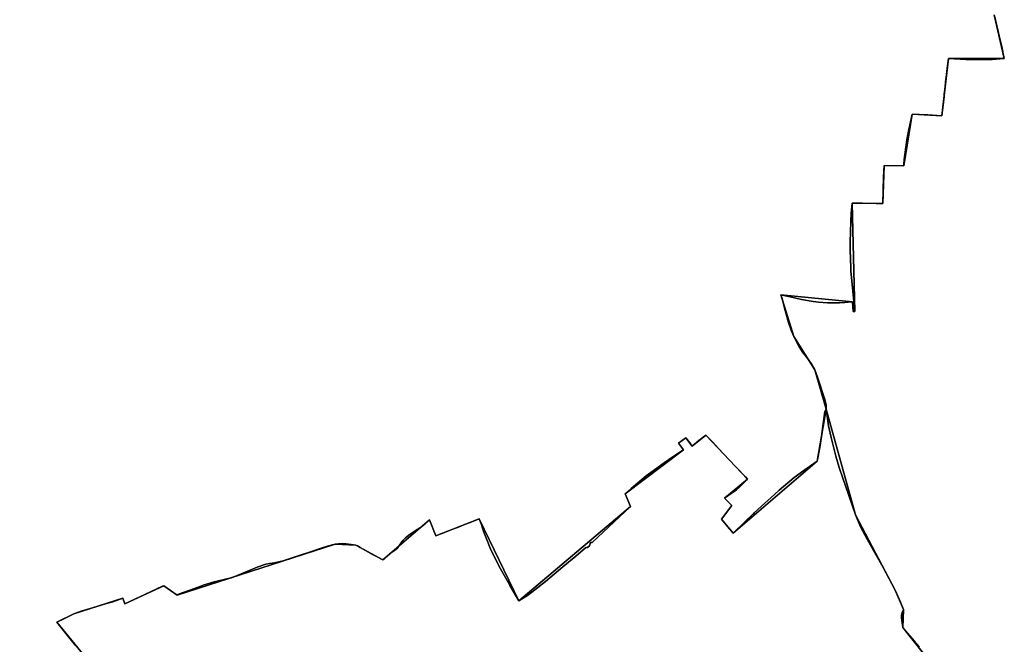
# Model space of a CAD drawing. Units: inches. Extents: x 48930 to 106139, y 57015 to 138762.
# Drawn here: x 63048 to 65580, y 91309 to 92914 of the extents above; entities that cross this region are included whole.
import ezdxf

# ---------------------------------------------------------------- set-up
doc = ezdxf.new("R2010")
doc.units = ezdxf.units.IN
doc.header["$MEASUREMENT"] = 0
doc.layers.add('LIMADM_GEN_SECTIONS', color=10, linetype='Continuous', lineweight=25)
doc.layers.add('LIMADM_SECTIONS', color=10, linetype='Continuous', lineweight=25)

# ---------------------------------------------------------------- blocks, each defined once
blk = doc.blocks.new('limadmin_ACAD_1_FMEBLOCK242')
at = {"layer": 'LIMADM_GEN_SECTIONS'}
blk.add_lwpolyline([(-231, 1106), (-268.1, 1091.9), (-316.8, 1031.6), (-354.2, 1016.8), (-342.2, 978.3), (-491.9, 904.3), (-475.9, 869.8), (-665.4, 725.2), (-587.4, 552.3), (-550.3, 407.3), (-621.2, 390.6), (-606.4, 322.1), (-697.4, 327.2), (-790.9, 360.7), (-851.6, 183.1), (-812.1, 157), (-860.7, 22.2), (-697.4, -49.7), (-700.2, -65.9), (-685.4, -68.6), (-718.5, -181.8), (-894.6, -112.4), (-936.4, -199.5), (-1022.8, -140.5), (-1027.9, -237.3), (-906.3, -271.7), (-902, -301.6), (-880.8, -380.9), (-958.8, -411.9), (-830.5, -669.8), (-836.8, -725.5), (-869.4, -762.4), (-729.4, -691.9), (-643.4, -766.8), (-657, -773.5), (-606.2, -902.6), (-572.2, -893.3), (-476.7, -1013.3), (-463.3, -1072.2), (-473, -1089.3), (-438.2, -1119.2), (-293.3, -1095.6), (-162.6, -1000.9), (44.2, -717), (170.2, -620), (242.5, -594), (368, -492.9), (496.5, -305.9), (568.6, -234.6), (521.4, -156.1), (531.8, -117.1), (579.6, -12), (638.6, -13.3), (671.9, 88.6), (801.4, 9.7), (904.5, -83.9), (973.6, -179.2), (1002, -192.5), (1027.9, -166.6), (839.1, 47), (620.6, 156.8), (488.5, 351.2), (595, 368.2), (562.3, 422.1), (640.7, 422.9), (606.3, 532.4), (489.4, 491.6), (465.8, 567.5), (490.3, 582.2), (475.3, 746.1), (554.9, 769), (537, 834.2), (418.3, 809.4), (410.7, 910.9), (156.5, 886.2), (134.9, 989.3), (111.4, 987.1), (106.7, 1034.4), (-47.7, 1010.3), (-71.4, 1119.2)], close=True, dxfattribs=at)
blk = doc.blocks.new('limadmin_ACAD_1_FMEBLOCK417')
at = {"layer": 'LIMADM_GEN_SECTIONS'}
blk.add_lwpolyline([(858.7675, 1094.76), (805.5755, 1161.092), (807.1825, 1207.644), (785.8385, 1257.568), (683.8025, 1450.84), (607.9205, 1721.985), (585.1545, 1588.832), (368.6945, 1404.174), (338.8985, 1440.115), (365.2995, 1474.483), (346.5145, 1494.09), (405.8405, 1542.731), (298.5475, 1656.015), (263.5395, 1627.186), (247.5055, 1649.03), (228.3865, 1634.768), (240.8515, 1617.828), (91.5165, 1505.245), (104.5275, 1472.253), (-181.8915, 1229.512), (-284.1255, 1440.686), (-395.7515, 1397.14), (-412.3205, 1437.907), (-532.0355, 1334.91), (-601.5125, 1372.715), (-654.4235, 1375.128), (-1061.4175, 1244.191), (-1095.0885, 1268.702), (-1195.1645, 1222.093), (-1200.6425, 1236.571), (-1326.9095, 1196.058), (-1370.6255, 1174.979), (-1270.5225, 1052.548)], dxfattribs=at)
blk = doc.blocks.new('limadmin_ACAD_1_FMEBLOCK519')
at = {"layer": 'LIMADM_GEN_SECTIONS'}
blk.add_lwpolyline([(-1087.9965, -100.8265), (-1062.1425, -213.2885), (-1205.7785, -212.9475), (-1222.6605, -360.6545), (-1299.3455, -356.4705), (-1320.7225, -489.2715), (-1371.2745, -488.0555), (-1374.7535, -585.9945), (-1453.8435, -584.5145), (-1446.8715, -863.0755), (-1452.8675, -838.0395), (-1636.5405, -820.5505), (-1603.3695, -927.7095), (-1549.1925, -1013.3955), (-1520.5275, -1114.6535), (-1444.6455, -1385.7985), (-1342.6095, -1579.0705), (-1321.2655, -1628.9945), (-1322.8725, -1675.5465), (-1269.6805, -1741.8785)], dxfattribs=at)
blk = doc.blocks.new('limadmin_ACAD_1_FMEBLOCK563')
at = {"layer": 'LIMADM_GEN_SECTIONS'}
blk.add_lwpolyline([(-626.374, -1708.8285), (-726.477, -1586.3975), (-682.761, -1565.3185), (-556.494, -1524.8055), (-551.016, -1539.2835), (-450.94, -1492.6745), (-417.269, -1517.1855), (-10.275, -1386.2485), (42.636, -1388.6615), (112.113, -1426.4665), (231.828, -1323.4695), (248.397, -1364.2365), (360.023, -1320.6905), (462.257, -1531.8645), (748.676, -1289.1235), (735.665, -1256.1315), (885, -1143.5485), (872.535, -1126.6085), (891.654, -1112.3465), (907.688, -1134.1905), (942.696, -1105.3615), (1049.989, -1218.6455), (990.663, -1267.2865), (1009.448, -1286.8935), (983.047, -1321.2615), (1012.843, -1357.2025), (1229.303, -1172.5445), (1252.069, -1039.3915), (1223.404, -938.1335), (1169.227, -852.4475), (1136.056, -745.2885), (1319.729, -762.7775), (1325.725, -787.8135), (1318.753, -509.2525), (1397.843, -510.7325), (1401.322, -412.7935), (1451.874, -414.0095), (1473.251, -281.2085), (1549.936, -285.3925), (1566.818, -137.6855), (1710.454, -138.0265), (1684.6, -25.5645)], dxfattribs=at)

msp = doc.modelspace()

# ---------------------------------------------------------------- linework, layer by layer
at = {"layer": 'LIMADM_SECTIONS'}
for points in [[(63192.245, 91305.427), (63177.546, 91323.207), (63174.072, 91327.906), (63142.916, 91366.009), (63161.111, 91375.023), (63186.632, 91387.088), (63205.338, 91394.2), (63234.6, 91402.963), (63270.677, 91413.758), (63287.245, 91418.711), (63312.899, 91427.601), (63318.377, 91413.123), (63356.591, 91431.284), (63414.847, 91458.208), (63418.453, 91459.732), (63452.124, 91435.221), (63454.52, 91436.987), (63463.264, 91440.295), (63487.479, 91449.458), (63491.808, 91451.096), (63515.717, 91459.743), (63519.199, 91461.002), (63547.897, 91469.809), (63548.996, 91470.146), (63580.529, 91477.131), (63591.887, 91480.306), (63617.006, 91490.085), (63652.147, 91504.944), (63658.427, 91507.484), (63680.207, 91514.977), (63689.96, 91517.136), (63702.787, 91518.787), (63713.877, 91520.819), (63724.833, 91523.613), (63738.061, 91527.677), (63761.577, 91535.678), (63795.382, 91546.981), (63822.773, 91556.125), (63839.61, 91561.459), (63851.769, 91564.507), (63859.118, 91566.158), (63867.268, 91567.555), (63870.341, 91567.809), (63876.888, 91567.936), (63887.578, 91567.809), (63905.749, 91564.761), (63912.029, 91563.745), (63916.305, 91561.84), (63922.989, 91558.037), (63956.256, 91539.107), (63964.835, 91534.633), (63981.506, 91525.94), (63984.929, 91529.044), (63996.271, 91539.327), (63998.876, 91541.688), (64003.419, 91545.498), (64012.638, 91551.34), (64016.112, 91553.499), (64018.383, 91555.658), (64022.125, 91560.103), (64024.673, 91563.844), (64032.68, 91575.597), (64036.956, 91580.55), (64039.762, 91583.09), (64048.714, 91590.075), (64064.477, 91600.362), (64078.64, 91609.76), (64090.131, 91618.904), (64101.221, 91628.937), (64117.79, 91588.17), (64148.932, 91600.01), (64165.892, 91606.458), (64175.875, 91610.433), (64191.81, 91616.777), (64205.681, 91622.3), (64219.198, 91627.682), (64229.416, 91631.716), (64236.172, 91614.205), (64237.375, 91609.887), (64241.219, 91597.144), (64249.477, 91575.99), (64257.628, 91556.432), (64266.981, 91536.239), (64284.485, 91503.346), (64308.135, 91460.928), (64308.421, 91460.437), (64331.65, 91420.542), (64353.162, 91434.639), (64372.67, 91448.863), (64399.794, 91470.707), (64444.823, 91508.045), (64477.581, 91535.991), (64502.606, 91557.34), (64504.548, 91558.591), (64506.316, 91557.398), (64513.25, 91562.552), (64515.243, 91571.077), (64519.892, 91570.455), (64618.069, 91663.283), (64605.693, 91694.574), (64605.058, 91696.275), (64620.516, 91709.948), (64631.19, 91719.392), (64658.833, 91741.739), (64670.465, 91750.474), (64704.851, 91775.108), (64724.922, 91789.412), (64754.393, 91808.858), (64741.928, 91825.798), (64761.047, 91840.06), (64770.898, 91826.639), (64777.081, 91818.216), (64794.585, 91832.821), (64812.089, 91847.045), (64829.791, 91828.564), (64846.028, 91811.612), (64871.281, 91784.18), (64890.98, 91763.532), (64914.109, 91739.288), (64919.382, 91733.761), (64899.874, 91713.822), (64891.323, 91706.456), (64877.427, 91696.677), (64860.056, 91685.12), (64878.841, 91665.513), (64872.883, 91657.942), (64852.44, 91631.145), (64872.422, 91607.041), (64874.011, 91605.125), (64875.117, 91603.791), (64878.054, 91600.248), (64882.236, 91595.204), (64912.033, 91623.271), (64934.079, 91644.48), (64934.451, 91644.814), (64936.484, 91646.639), (64964.004, 91671.813), (64988.856, 91694.546), (65000.487, 91705.186), (65039.77, 91737.571), (65064.356, 91755.732), (65098.696, 91779.862), (65105.109, 91814.787), (65109.519, 91843.362), (65113.528, 91869.397), (65117.98, 91907.046), (65121.462, 91913.015), (65121.863, 91924.699), (65117.854, 91938.669), (65099.683, 91995.565), (65094.954, 92007.982), (65092.797, 92014.273), (65082.714, 92030.871), (65072.426, 92045.222), (65061.469, 92059.446), (65051.447, 92075.575), (65038.62, 92099.959), (65032.874, 92113.675), (65024.991, 92136.027), (65014.302, 92172.984), (65010.829, 92187.335), (65007.889, 92200.162), (65005.449, 92207.118), (65008.389, 92206.569), (65028.941, 92202.045), (65058.279, 92195.328), (65088.473, 92190.24), (65102.393, 92188.611), (65124.878, 92186.983), (65140.083, 92186.576), (65155.93, 92186.983), (65169.421, 92187.593), (65187.483, 92189.46), (65189.122, 92189.629), (65191.478, 92164.186), (65195.118, 92164.593), (65185.56, 92269.231), (65185.348, 92273.032), (65185.171, 92276.22), (65184.161, 92299.328), (65183.536, 92323.07), (65183.411, 92344.2), (65184.036, 92368.51), (65185.16, 92396), (65186.284, 92417.243), (65188.146, 92443.154), (65215.013, 92442.651), (65249.862, 92441.999), (65267.236, 92441.674), (65268.797, 92509.524), (65270.715, 92539.613), (65321.267, 92538.397), (65321.677, 92543.337), (65322.426, 92554.81), (65326.298, 92587.071), (65329.046, 92605.133), (65331.043, 92614.699), (65334.666, 92632.056), (65342.644, 92671.198), (65362.088, 92670.541), (65382.954, 92669.835), (65419.329, 92667.014), (65420.273, 92674.904), (65421.847, 92688.059), (65424.814, 92716.801), (65425.47, 92723.161), (65427.374, 92741.66), (65428.592, 92753.492), (65429.719, 92762.546), (65430.158, 92766.075), (65433.922, 92796.321), (65434.542, 92801.304), (65436.211, 92814.721), (65481.3, 92812.222), (65517.396, 92811.768), (65548.247, 92812.336), (65579.322, 92814.346), (65579.847, 92814.38), (65576.219, 92830.879), (65575.765, 92832.94), (65573.245, 92844.4), (65566.982, 92872.883), (65558.078, 92909.708), (65555.117, 92921.956)], [(65555.117, 92921.956), (65558.078, 92909.708), (65566.982, 92872.883), (65573.245, 92844.4), (65575.765, 92832.94), (65576.219, 92830.879), (65579.847, 92814.38), (65579.322, 92814.346), (65548.247, 92812.336), (65517.396, 92811.768), (65481.3, 92812.222), (65436.211, 92814.721), (65434.542, 92801.304), (65433.922, 92796.321), (65430.158, 92766.075), (65429.719, 92762.546), (65428.592, 92753.492), (65427.374, 92741.66), (65425.47, 92723.161), (65424.814, 92716.801), (65421.847, 92688.059), (65420.273, 92674.904), (65419.329, 92667.014), (65382.954, 92669.835), (65362.088, 92670.541), (65342.644, 92671.198), (65334.666, 92632.056), (65331.043, 92614.699), (65329.046, 92605.133), (65326.298, 92587.071), (65322.426, 92554.81), (65321.677, 92543.337), (65321.267, 92538.397), (65270.715, 92539.613), (65268.797, 92509.524), (65267.236, 92441.674), (65249.862, 92441.999), (65215.013, 92442.651), (65188.146, 92443.154), (65186.284, 92417.243), (65185.16, 92396), (65184.036, 92368.51), (65183.411, 92344.2), (65183.536, 92323.07), (65184.161, 92299.328), (65185.171, 92276.22), (65185.348, 92273.032), (65185.56, 92269.231), (65195.118, 92164.593), (65191.478, 92164.186), (65189.122, 92189.629), (65187.483, 92189.46), (65169.421, 92187.593), (65155.93, 92186.983), (65140.083, 92186.576), (65124.878, 92186.983), (65102.393, 92188.611), (65088.473, 92190.24), (65058.279, 92195.328), (65028.941, 92202.045), (65008.389, 92206.569), (65005.449, 92207.118), (65007.889, 92200.162), (65010.829, 92187.335), (65014.302, 92172.984), (65024.991, 92136.027), (65032.874, 92113.675), (65038.62, 92099.959), (65051.447, 92075.575), (65061.469, 92059.446), (65072.426, 92045.222), (65082.714, 92030.871), (65092.797, 92014.273), (65094.954, 92007.982), (65099.683, 91995.565), (65117.854, 91938.669), (65121.863, 91924.699), (65121.462, 91913.015), (65123.947, 91895.686), (65127.962, 91870.756), (65134.519, 91840.356), (65139.803, 91820.196), (65146.829, 91792.404), (65155.393, 91763.277), (65164.158, 91736.502), (65179.614, 91691.284), (65197.344, 91641.87), (65210.258, 91610.77), (65228.389, 91578.018), (65246.923, 91544.63), (65268.534, 91506.917), (65299.38, 91448.598), (65313.096, 91417.88), (65320.724, 91398.674), (65317.579, 91390.979), (65315.706, 91384.238), (65315.037, 91378.26), (65315.974, 91369.611), (65317.178, 91364.014), (65319.117, 91352.122), (65330.09, 91339.021), (65349.226, 91317.398), (65362.005, 91303.088)], [(65362.005, 91303.088), (65349.226, 91317.398), (65330.09, 91339.021), (65319.117, 91352.122), (65317.178, 91364.014), (65315.974, 91369.611), (65315.037, 91378.26), (65315.706, 91384.238), (65317.579, 91390.979), (65320.724, 91398.674), (65313.096, 91417.88), (65299.38, 91448.598), (65268.534, 91506.917), (65246.923, 91544.63), (65228.389, 91578.018), (65210.258, 91610.77), (65197.344, 91641.87), (65179.614, 91691.284), (65164.158, 91736.502), (65155.393, 91763.277), (65146.829, 91792.404), (65139.803, 91820.196), (65134.519, 91840.356), (65127.962, 91870.756), (65123.947, 91895.686), (65121.462, 91913.015), (65117.98, 91907.046), (65113.528, 91869.397), (65109.519, 91843.362), (65105.109, 91814.787), (65098.696, 91779.862), (65064.356, 91755.732), (65039.77, 91737.571), (65000.487, 91705.186), (64988.856, 91694.546), (64964.004, 91671.813), (64936.484, 91646.639), (64934.451, 91644.814), (64934.079, 91644.48), (64912.033, 91623.271), (64882.236, 91595.204), (64878.054, 91600.248), (64875.117, 91603.791), (64874.011, 91605.125), (64872.422, 91607.041), (64852.44, 91631.145), (64872.883, 91657.942), (64878.841, 91665.513), (64860.056, 91685.12), (64877.427, 91696.677), (64891.323, 91706.456), (64899.874, 91713.822), (64919.382, 91733.761), (64914.109, 91739.288), (64890.98, 91763.532), (64871.281, 91784.18), (64846.028, 91811.612), (64829.791, 91828.564), (64812.089, 91847.045), (64794.585, 91832.821), (64777.081, 91818.216), (64770.898, 91826.639), (64761.047, 91840.06), (64741.928, 91825.798), (64754.393, 91808.858), (64724.922, 91789.412), (64704.851, 91775.108), (64670.465, 91750.474), (64658.833, 91741.739), (64631.19, 91719.392), (64620.516, 91709.948), (64605.058, 91696.275), (64605.693, 91694.574), (64618.069, 91663.283), (64519.892, 91570.455), (64515.243, 91571.077), (64513.25, 91562.552), (64506.316, 91557.398), (64504.548, 91558.591), (64502.606, 91557.34), (64477.581, 91535.991), (64444.823, 91508.045), (64399.794, 91470.707), (64372.67, 91448.863), (64353.162, 91434.639), (64331.65, 91420.542), (64308.421, 91460.437), (64308.135, 91460.928), (64284.485, 91503.346), (64266.981, 91536.239), (64257.628, 91556.432), (64249.477, 91575.99), (64241.219, 91597.144), (64237.375, 91609.887), (64236.172, 91614.205), (64229.416, 91631.716), (64219.198, 91627.682), (64205.681, 91622.3), (64191.81, 91616.777), (64175.875, 91610.433), (64165.892, 91606.458), (64148.932, 91600.01), (64117.79, 91588.17), (64101.221, 91628.937), (64090.131, 91618.904), (64078.64, 91609.76), (64064.477, 91600.362), (64048.714, 91590.075), (64039.762, 91583.09), (64036.956, 91580.55), (64032.68, 91575.597), (64024.673, 91563.844), (64022.125, 91560.103), (64018.383, 91555.658), (64016.112, 91553.499), (64012.638, 91551.34), (64003.419, 91545.498), (63998.876, 91541.688), (63996.271, 91539.327), (63984.929, 91529.044), (63981.506, 91525.94), (63964.835, 91534.633), (63956.256, 91539.107), (63922.989, 91558.037), (63916.305, 91561.84), (63912.029, 91563.745), (63905.749, 91564.761), (63887.578, 91567.809), (63876.888, 91567.936), (63870.341, 91567.809), (63867.268, 91567.555), (63859.118, 91566.158), (63851.769, 91564.507), (63839.61, 91561.459), (63822.773, 91556.125), (63795.382, 91546.981), (63761.577, 91535.678), (63738.061, 91527.677), (63724.833, 91523.613), (63713.877, 91520.819), (63702.787, 91518.787), (63689.96, 91517.136), (63680.207, 91514.977), (63658.427, 91507.484), (63652.147, 91504.944), (63617.006, 91490.085), (63591.887, 91480.306), (63580.529, 91477.131), (63548.996, 91470.146), (63547.897, 91469.809), (63519.199, 91461.002), (63515.717, 91459.743), (63491.808, 91451.096), (63487.479, 91449.458), (63463.264, 91440.295), (63454.52, 91436.987), (63452.124, 91435.221), (63418.453, 91459.732), (63414.847, 91458.208), (63356.591, 91431.284), (63318.377, 91413.123), (63312.899, 91427.601), (63287.245, 91418.711), (63270.677, 91413.758), (63234.6, 91402.963), (63205.338, 91394.2), (63186.632, 91387.088), (63161.111, 91375.023), (63142.916, 91366.009), (63174.072, 91327.906), (63177.546, 91323.207), (63192.245, 91305.427)]]:
    msp.add_lwpolyline(points, dxfattribs=at)

# ---------------------------------------------------------------- block references
at = {"layer": 'LIMADM_GEN_SECTIONS'}
for name, p in [('limadmin_ACAD_1_FMEBLOCK519', (66641.99, 93027.668)), ('limadmin_ACAD_1_FMEBLOCK563', (63869.393, 92952.406)), ('limadmin_ACAD_1_FMEBLOCK242', (62452.221, 93466.628)), ('limadmin_ACAD_1_FMEBLOCK417', (64513.542, 90191.03))]:
    msp.add_blockref(name, p, dxfattribs=at)

doc.saveas('drawing.dxf')
